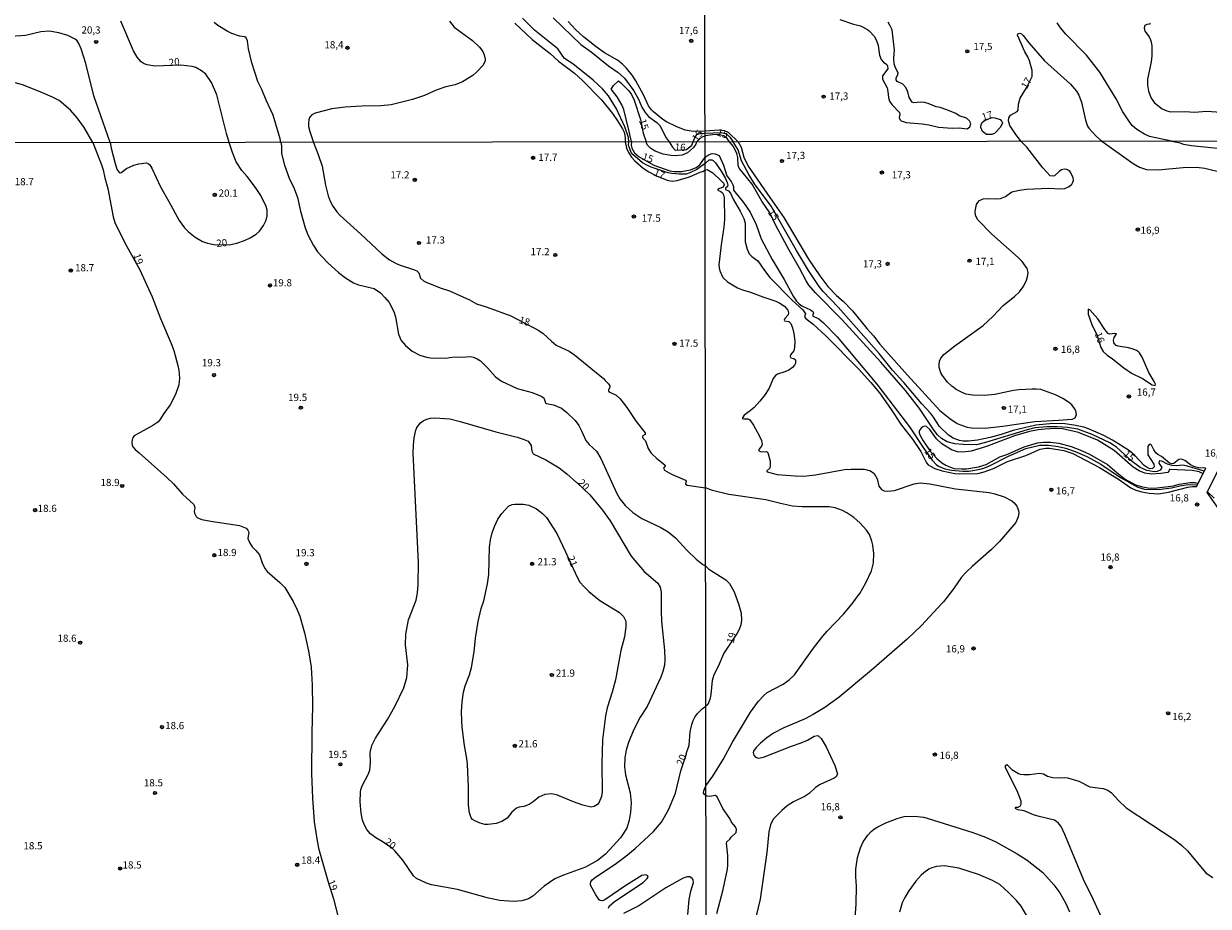
# Model space of a CAD drawing. Units: millimetres. Extents: x 183135 to 185549, y 1663196 to 1665974.
# Drawn here: x 184347 to 184759, y 1663488 to 1663794 of the extents above; entities that cross this region are included whole.
import ezdxf
from ezdxf.enums import TextEntityAlignment as Align

# ---------------------------------------------------------------- set-up
doc = ezdxf.new("R2010")
doc.units = ezdxf.units.MM
for name, color, linetype in [('IMAGEM', 7, 'Continuous'), ('V-CURVA_DE_NIVEL', 4, 'Continuous'), ('V-CURVA_MESTRA', 1, 'Continuous'), ('V-PONTO_DE_APARELHO', 140, 'Continuous'), ('V-TEXTO_DE_ALTIMETRIA', 2, 'Continuous'), ('X-LIMITE_1000', 7, 'Continuous')]:
    doc.layers.add(name, color=color, linetype=linetype)
picture_1 = doc.add_image_def('image1.jpg', size_in_pixel=(4022, 4628))

# ---------------------------------------------------------------- blocks, each defined once
blk = doc.blocks.new('805')
at = {"color": 0, "linetype": 'ByBlock', "lineweight": -2}
for radius in [0.562, 0.0806]:
    blk.add_circle((0, 0), radius, dxfattribs=at)

msp = doc.modelspace()

# ---------------------------------------------------------------- linework, layer by layer
at = {"layer": 'V-CURVA_DE_NIVEL'}
for points in [[(184557.54, 1663753.32), (184557.42, 1663754.84), (184556.14, 1663758.6), (184553.27, 1663764.8), (184550.48, 1663769.33), (184548.4, 1663771.81), (184545.15, 1663774.82), (184538.11, 1663780.5), (184535.22, 1663782.36), (184532.87, 1663785.65), (184524.7, 1663792.17), (184520.62, 1663796.3)], [(184531.18, 1663796.47), (184540.9, 1663787.21), (184544.39, 1663784.69), (184550.41, 1663779.77), (184553.88, 1663777.42), (184556.05, 1663775.46), (184559.32, 1663771.04), (184560.93, 1663768.22), (184562.08, 1663765.39), (184563.21, 1663763.56), (184564.41, 1663762.1), (184567.26, 1663760.11), (184568.26, 1663759.07), (184570.5, 1663754.79), (184571.56, 1663753.34)], [(184436.56, 1663753.15), (184436.35, 1663754.34), (184433.92, 1663762.62), (184431.5, 1663767.79), (184429.94, 1663771.55), (184428.57, 1663774.28), (184426.52, 1663780.82), (184425.33, 1663785.7), (184425, 1663788.43), (184424.49, 1663789.5), (184424.05, 1663789.88), (184422.23, 1663790.05), (184419.47, 1663791.04), (184417.91, 1663791.8), (184414.68, 1663793.84), (184413.42, 1663794.78)], [(184495.14, 1663795.31), (184496.86, 1663793.18), (184503.16, 1663788.54), (184505.64, 1663786.23), (184506.73, 1663784.71), (184507.26, 1663783.56), (184507.58, 1663782.06), (184507.56, 1663781.47), (184506.92, 1663780.05), (184504.79, 1663777.74), (184503.27, 1663776.46), (184499.68, 1663774.24), (184497.2, 1663773.21), (184493.91, 1663772.42), (184490.58, 1663771.33), (184486.47, 1663769.49), (184482.33, 1663768.06), (184474.89, 1663766.24), (184471.34, 1663765.86), (184464.72, 1663765.71), (184458.95, 1663765.39), (184454.24, 1663764.83), (184448.47, 1663763.36), (184447.38, 1663762.74), (184446.55, 1663761.76), (184446.27, 1663760.95), (184446.27, 1663760.95), (184446.16, 1663759.84), (184446.2, 1663758.68), (184446.59, 1663756.97), (184447.89, 1663753.17)], [(184517.88, 1663794.58), (184523.89, 1663788.9), (184530.22, 1663784.01), (184533.12, 1663781.42), (184538.66, 1663777.17), (184541.44, 1663774.71), (184548.02, 1663767.96), (184551.89, 1663763.21), (184553.64, 1663760.69), (184555.33, 1663757.83), (184555.88, 1663756.76), (184556.03, 1663756.12), (184556.25, 1663754.84), (184556.29, 1663753.32)], [(184584.01, 1663757.11), (184579.86, 1663756.91), (184577.09, 1663757.42), (184573.97, 1663758.66), (184570.61, 1663760.33), (184569.31, 1663761.16), (184566.16, 1663763.77), (184565.44, 1663764.47), (184564.43, 1663765.86), (184562.63, 1663769.67), (184559.94, 1663774.5), (184558.64, 1663776.55), (184556.76, 1663778.94), (184555.39, 1663780.31), (184553.54, 1663781.74), (184549.11, 1663784.28), (184546.14, 1663786.42), (184541.82, 1663789.86), (184539.02, 1663792.4), (184536.44, 1663795.23)], [(184630.89, 1663795.89), (184635.66, 1663794.25), (184638.09, 1663793.64), (184640.48, 1663792.42), (184641.04, 1663791.94), (184642.79, 1663790.13), (184643.66, 1663788.61), (184644.25, 1663786.79), (184644.64, 1663783.45), (184645.24, 1663781.93), (184646.07, 1663781.06), (184647.22, 1663780.23), (184647.5, 1663779.69), (184647.57, 1663778.68), (184645.7, 1663776.33), (184645.78, 1663775.12), (184647.37, 1663772.08), (184647.63, 1663770.87), (184647.76, 1663768.74), (184648.15, 1663767.53), (184648.97, 1663766.32), (184651.62, 1663763.58), (184651.71, 1663762.98), (184651.55, 1663761.76), (184651.81, 1663761.06), (184652.2, 1663760.59), (184653.92, 1663760.04), (184659.52, 1663759.55), (184661.86, 1663759.22), (184665.15, 1663758.5), (184669.93, 1663758.07), (184672.35, 1663758.24), (184675.11, 1663757.9), (184676.08, 1663758.53), (184676.38, 1663759.68), (184675.99, 1663760.63), (184674.93, 1663761.61), (184672.4, 1663762.43), (184671.23, 1663763.17), (184668.15, 1663764.51), (184665.8, 1663765.23), (184664.37, 1663765.47), (184661.57, 1663766.68), (184660.34, 1663767.03), (184658.91, 1663767.14), (184656.57, 1663766.85), (184656.02, 1663767.18), (184655.05, 1663768.74), (184654.54, 1663770.78), (184653.85, 1663772.26), (184652.83, 1663773.36), (184650.86, 1663774.36), (184650.53, 1663774.88), (184650.45, 1663775.44), (184651.05, 1663776.72), (184651.14, 1663777.28), (184650.19, 1663779.02), (184649.75, 1663780.5), (184649.67, 1663782.54), (184649.88, 1663785.18), (184649.1, 1663792.25), (184648.45, 1663793.68), (184647.67, 1663794.9)], [(184746.15, 1663753.59), (184738.58, 1663755.25), (184736.8, 1663755.97), (184734.16, 1663757.68), (184732.68, 1663758.96), (184731.79, 1663759.98), (184729.3, 1663763.8), (184726.94, 1663768.27), (184721.32, 1663777.59), (184716.66, 1663783.47), (184709.43, 1663790.77), (184707.64, 1663792.99), (184706.51, 1663794.72)], [(184738.8, 1663794.61), (184738.54, 1663794.22), (184737.59, 1663794.11), (184736.93, 1663793.79), (184736.67, 1663793.03), (184736.89, 1663791.82), (184738.41, 1663789.82), (184738.93, 1663788.82), (184739.19, 1663788.04), (184739.34, 1663786.74), (184739.32, 1663783.23), (184739.1, 1663781.11), (184737.86, 1663775.16), (184737.84, 1663772.99), (184738.19, 1663771), (184739.19, 1663768.54), (184740.27, 1663766.9), (184742.92, 1663764.86), (184744.57, 1663764.1), (184745.96, 1663763.78), (184750.9, 1663763.86), (184754.24, 1663763.65), (184758.36, 1663764.04), (184763.44, 1663763.69)], [(184693.93, 1663753.51), (184693.3, 1663754.23), (184692.04, 1663755.95), (184689.98, 1663759.07), (184689.53, 1663760.63), (184689.66, 1663761.67), (184690.26, 1663762.67), (184692.52, 1663763.91), (184692.91, 1663764.36), (184693, 1663766.45), (184693.58, 1663768.53), (184695.8, 1663772.15), (184697.77, 1663776.07), (184697.77, 1663778.11), (184696.86, 1663781.54), (184696.25, 1663782.93), (184695.21, 1663784.66), (184692.71, 1663790.47), (184692.74, 1663790.92), (184693.47, 1663791.1), (184694.04, 1663790.86), (184694.6, 1663790.34), (184696.6, 1663787.78), (184702.06, 1663781.56), (184711.11, 1663773.42), (184713.21, 1663770.91), (184713.99, 1663769.52), (184714.9, 1663767.1), (184716.33, 1663760.85), (184716.98, 1663758.77), (184717.41, 1663758.07), (184719.99, 1663755.27), (184721.96, 1663753.55)], [(184371.23, 1663753.06), (184368.18, 1663758.3), (184365.79, 1663761.72), (184363.41, 1663764.41), (184359.44, 1663767.66), (184357.15, 1663768.87), (184352.9, 1663770.78), (184346.7, 1663773.17), (184334.8, 1663776.38), (184332.3, 1663776.93), (184330.51, 1663776.99), (184318.67, 1663775.67), (184315.33, 1663774.99), (184313.28, 1663774.39), (184310.37, 1663773.17), (184307.3, 1663771.37), (184304.3, 1663768.87), (184302.78, 1663767.19), (184298.66, 1663761.25), (184296.43, 1663757.1), (184295.92, 1663755.61), (184295.47, 1663752.95)], [(184681.2, 1663760.8), (184683.88, 1663761.77), (184684.76, 1663761.67), (184686.58, 1663761.15), (184687.25, 1663760.46), (184687.4, 1663759.9), (184687.27, 1663759.4), (184686.62, 1663758.38), (184685.06, 1663756.55), (184684.61, 1663756.23), (184683.76, 1663755.95), (184681.83, 1663755.92), (184680.5, 1663756.9), (184679.96, 1663758.33), (184680.07, 1663759.42), (184680.44, 1663760.2), (184681.2, 1663760.8)], [(184579.89, 1663753.35), (184580.34, 1663754.5), (184581.22, 1663755.86), (184582.29, 1663756.3), (184584.02, 1663756.32)], [(184595.57, 1663753.38), (184592.31, 1663756.45), (184590.82, 1663757.21), (184589.11, 1663757.4), (184584.01, 1663757.11)], [(184584.02, 1663756.32), (184589.62, 1663756.61), (184591.43, 1663756.2), (184592.69, 1663755.02), (184593.84, 1663753.37)], [(184371.23, 1663753.06), (184374.24, 1663745.39), (184374.8, 1663743.6), (184375.36, 1663740.89), (184376.4, 1663737.15), (184378.29, 1663727.25), (184378.87, 1663725.27), (184382.33, 1663718.26), (184387.5, 1663708.9), (184391.8, 1663699.5), (184394.72, 1663691.97), (184398.47, 1663683.26), (184399.33, 1663680.85), (184400.75, 1663675.63), (184401.11, 1663673.95), (184401.31, 1663671.15), (184401.05, 1663668.92), (184399.89, 1663665.56), (184398.04, 1663661.95), (184395.86, 1663658.95), (184394.49, 1663656.74), (184393.73, 1663655.9), (184392.06, 1663654.76), (184385.6, 1663651.12), (184385.13, 1663650.54), (184384.83, 1663649.6), (184384.72, 1663648.91), (184384.83, 1663647.96), (184385.15, 1663647.28), (184385.93, 1663646.35), (184387.35, 1663645.25), (184396.92, 1663636.67), (184399.18, 1663634.43), (184402.32, 1663630.88), (184406.25, 1663627.29), (184406.62, 1663626.19), (184406.45, 1663624.82), (184406.55, 1663624.26), (184407.09, 1663623.14), (184407.46, 1663622.77), (184408.11, 1663622.4), (184409.14, 1663622.1), (184412.19, 1663621.5), (184422.13, 1663620), (184424.52, 1663619.1), (184425.1, 1663618.34), (184425.38, 1663617.68), (184425.12, 1663615.48), (184425.64, 1663614.02), (184426.56, 1663612.58), (184427.91, 1663611.24), (184429.08, 1663609.76), (184430.19, 1663606.62), (184431.1, 1663604.9), (184431.79, 1663604.05), (184436.2, 1663600.2), (184437.96, 1663598.38), (184440.82, 1663593.54), (184442.22, 1663590.7), (184443.17, 1663588.42), (184444.76, 1663582.7), (184446.18, 1663576.46), (184447.04, 1663570.74), (184447.42, 1663564.5), (184447.57, 1663557.1), (184447.3, 1663547.98), (184447.21, 1663533.74), (184447.6, 1663525.18), (184448.18, 1663516.92), (184448.93, 1663511.8), (184449.7, 1663507.8), (184452.89, 1663496.44), (184454.84, 1663490.17), (184456.59, 1663483.32)], [(184436.56, 1663753.15), (184436.8, 1663751.95), (184436.82, 1663749.24), (184437.81, 1663745.28), (184439.47, 1663740.72), (184441.19, 1663737.11), (184442.33, 1663734.05), (184443.44, 1663729.19), (184444.99, 1663723.42), (184445.92, 1663720.97), (184447.9, 1663717.31), (184449.34, 1663715.12), (184452.87, 1663711.25), (184456.57, 1663707.91), (184459.04, 1663706.1), (184461.84, 1663704.36), (184463.56, 1663703.67), (184468.98, 1663702.34), (184471.24, 1663700.81), (184472.72, 1663699.29), (184474.16, 1663697.48), (184475.86, 1663694.38), (184476.46, 1663692.53), (184477.47, 1663686.47), (184478.44, 1663684.32), (184479.88, 1663682.51), (184482.23, 1663680.53), (184484.9, 1663679.21), (184487.18, 1663678.46), (184488.6, 1663678.29), (184493.76, 1663678.2), (184496.77, 1663678.59), (184499.49, 1663678.51), (184502.5, 1663678.72), (184503.59, 1663678.51), (184504.86, 1663677.93), (184505.96, 1663677.19), (184508.56, 1663674.66), (184511.14, 1663671.71), (184513.21, 1663670.12), (184518.76, 1663667.6), (184523.92, 1663666.16), (184527.06, 1663664.93), (184527.99, 1663664.38), (184528.56, 1663662.65), (184528.91, 1663662.41), (184531.32, 1663661.88), (184534.16, 1663660.72), (184536.01, 1663659.23), (184538.83, 1663656.52), (184540.14, 1663654.72), (184541.13, 1663652.91), (184542.57, 1663649.56), (184543.79, 1663648.09), (184546.33, 1663645.79), (184547.84, 1663643.23), (184553.41, 1663631.06), (184554.46, 1663629.25), (184556.21, 1663626.97), (184558.9, 1663624.51), (184562.04, 1663622.43), (184568.62, 1663619.29), (184571.16, 1663617.74), (184573.74, 1663615.71), (184577.76, 1663611.31), (184580.92, 1663608.25), (184583.25, 1663606.4), (184584.22, 1663605.96)], [(184447.89, 1663753.17), (184449.58, 1663748.89), (184450.87, 1663744.94), (184452.11, 1663738.27), (184452.97, 1663734.61), (184453.66, 1663732.76), (184454.63, 1663730.95), (184456.03, 1663729.06), (184457.19, 1663727.79), (184464.29, 1663721.42), (184471.62, 1663714.45), (184474.36, 1663712.36), (184476.64, 1663711.07), (184478.06, 1663710.43), (184482.62, 1663708.96), (184483.78, 1663708.45), (184484.49, 1663707.85), (184485.09, 1663705.91), (184486.12, 1663705.05), (184487.05, 1663704.53), (184492, 1663702.55), (184495.14, 1663701.52), (184502.11, 1663698.4), (184504.52, 1663697.05), (184508.26, 1663695.87), (184516.48, 1663692.9), (184524.3, 1663688.79)], [(184556.29, 1663753.32), (184556.72, 1663751.13), (184557.37, 1663749.62), (184558.42, 1663748.05), (184559.65, 1663746.72), (184562.55, 1663744.24), (184564.45, 1663742.95), (184567.18, 1663741.51), (184570.26, 1663740.27)], [(184584.03, 1663745.76), (184581.12, 1663743.71), (184578.69, 1663742.54), (184577.44, 1663742.11), (184574.99, 1663742.07), (184572.45, 1663742.31), (184571.16, 1663742.63), (184565.31, 1663744.52), (184563.98, 1663745.08), (184562.29, 1663746.05), (184558.89, 1663749), (184558.38, 1663749.67), (184557.41, 1663752.16), (184557.54, 1663753.32)], [(184571.56, 1663753.34), (184572.68, 1663751.47), (184573.61, 1663750.42), (184577.6, 1663750.67), (184579.42, 1663752.2), (184579.89, 1663753.35)], [(184584.03, 1663745.76), (184585.5, 1663747.14), (184586.41, 1663747.14), (184586.82, 1663746.86), (184587.67, 1663746.01), (184589.68, 1663743.19), (184591.05, 1663740.8), (184591.75, 1663739.18), (184591.92, 1663738.24), (184591.79, 1663737.81), (184591.13, 1663737.19), (184591.11, 1663736.83), (184592.16, 1663736.34), (184592.88, 1663735.53), (184593.82, 1663733.41), (184596.3, 1663729.23), (184597.51, 1663726.67), (184597.94, 1663725.09), (184598, 1663718.6), (184598.62, 1663716.03), (184599.41, 1663714.45), (184600.35, 1663713.45), (184602.4, 1663711.93), (184604.65, 1663708.6), (184606.57, 1663706.23), (184614.4, 1663698.18), (184618.03, 1663694.9), (184618.93, 1663693.51), (184618.63, 1663692.5), (184619.06, 1663691.95), (184621.68, 1663689.96), (184625.98, 1663685.93), (184637.36, 1663674.44), (184641.65, 1663669.74), (184644.64, 1663666.09), (184648.48, 1663660.69), (184652.34, 1663654.88), (184656.19, 1663649.95), (184659.01, 1663645.74), (184660.97, 1663641.82), (184661.59, 1663641.11), (184662.36, 1663640.55), (184663.9, 1663639.8), (184666.42, 1663639.01), (184670.86, 1663638.03), (184672.44, 1663637.92), (184678.85, 1663638.1), (184681.11, 1663638.65), (184684.31, 1663639.78), (184689.18, 1663642.24), (184695.54, 1663644.35), (184700.58, 1663646.49), (184702.5, 1663646.81), (184703.74, 1663646.81), (184708.78, 1663646.08), (184711.94, 1663644.99), (184721.12, 1663640.15), (184727.74, 1663636.13), (184732.09, 1663633.12), (184733.76, 1663632.31), (184735.94, 1663631.65), (184738.46, 1663631.18), (184741.66, 1663630.96), (184745.16, 1663631.56), (184751.91, 1663633.29), (184753.49, 1663633.53), (184754.94, 1663633.55), (184757.95, 1663639.42), (184758.12, 1663639.83), (184758, 1663639.91), (184755.54, 1663640.04), (184753.92, 1663640.51), (184752.76, 1663641.06), (184750.78, 1663642.62), (184749.69, 1663643.01), (184748.75, 1663642.9), (184746.96, 1663641.51), (184746.36, 1663641.41), (184745.46, 1663641.69), (184742.68, 1663643.97), (184741.42, 1663644.71), (184740.78, 1663645.27), (184740.01, 1663646.26), (184739.25, 1663647.88), (184738.93, 1663648.2), (184738.46, 1663648.11), (184737.94, 1663647.43), (184738.01, 1663644.59), (184740.06, 1663641.32), (184740.12, 1663640.43), (184739.61, 1663639.78), (184738.67, 1663639.7), (184737.71, 1663640.13), (184736.69, 1663640.85), (184733.5, 1663644.27), (184731.6, 1663645.89), (184725.67, 1663649.67), (184722.62, 1663651.27), (184717.34, 1663653.58), (184715.74, 1663654.11), (184712.24, 1663654.9), (184712.24, 1663654.9), (184709.08, 1663655.33), (184705.02, 1663655.48), (184699, 1663654.9), (184691.1, 1663652.98), (184687, 1663651.61), (184683.2, 1663650.56), (184678.76, 1663649.63), (184675.6, 1663649.28), (184673.72, 1663649.28), (184672.44, 1663649.48), (184670.24, 1663650.39), (184668.72, 1663651.44), (184665.56, 1663654.37), (184663.49, 1663657.62), (184662.4, 1663658.98), (184659.41, 1663662.29), (184653.16, 1663669.7), (184649.2, 1663674.03), (184644.57, 1663679.76), (184630.31, 1663695.9), (184625.12, 1663701.38), (184623.73, 1663703.09), (184620.04, 1663708.6), (184615.81, 1663715.52), (184607.04, 1663730.98), (184601.27, 1663738.75), (184599.22, 1663741.95), (184596.7, 1663746.78), (184595.51, 1663750.54), (184593.84, 1663753.37)], [(184595.57, 1663753.38), (184596.62, 1663751.48), (184597.53, 1663748.06), (184599.01, 1663744.9), (184606.5, 1663733.94), (184611.46, 1663727.05), (184620.02, 1663712.62), (184623.9, 1663706.81), (184626.77, 1663703.05), (184629.71, 1663699.95), (184632, 1663697.92), (184635.33, 1663694.57), (184640.3, 1663688.51), (184642.63, 1663685.92), (184644.83, 1663683.02), (184654.41, 1663672.22), (184665.71, 1663659.96), (184669.15, 1663657.16), (184671.63, 1663655.48), (184672.82, 1663654.92), (184675.17, 1663654.11), (184676.67, 1663653.9), (184681.28, 1663653.81), (184687.6, 1663654.49), (184698.66, 1663656.16), (184706.86, 1663656.56), (184711.64, 1663656.99), (184712.24, 1663657.12), (184712.71, 1663657.44), (184713.13, 1663658.6), (184712.98, 1663659.79), (184712.51, 1663660.69), (184711.55, 1663661.89), (184710.45, 1663662.87), (184708.4, 1663664.14), (184705.92, 1663665.38), (184700.75, 1663667.22), (184699.3, 1663667.43), (184697.81, 1663667.43), (184693.07, 1663667.13), (184691.27, 1663666.9), (184684.78, 1663665.53), (184681.19, 1663665.21), (184677.05, 1663665.25), (184674.7, 1663665.68), (184672.93, 1663666.39), (184671.33, 1663667.3), (184669.86, 1663668.41), (184668.36, 1663669.83), (184667.14, 1663671.26), (184666.37, 1663672.47), (184666.03, 1663673.09), (184665.47, 1663674.95), (184665.39, 1663675.85), (184665.56, 1663677.05), (184666.03, 1663678.2), (184667.08, 1663679.39), (184670.86, 1663682.42), (184680.68, 1663689.51), (184684.1, 1663692.65), (184687.68, 1663696.45), (184691.66, 1663699.53), (184693.36, 1663701.24), (184694.58, 1663702.92), (184695.65, 1663704.97), (184696.18, 1663706.47), (184696.35, 1663707.92), (184696.07, 1663709.37), (184694.26, 1663711.8), (184692.91, 1663713.19), (184683.75, 1663721.22), (184678.84, 1663726.28), (184678.07, 1663727.78), (184677.92, 1663729.27), (184678.41, 1663731.53), (184678.84, 1663732.22), (184679.5, 1663732.96), (184680.72, 1663733.54), (184682.22, 1663733.69), (184684.99, 1663733.56), (184686.79, 1663733.66), (184688.54, 1663734.35), (184690.67, 1663735.91), (184693.32, 1663736.55), (184695.84, 1663736.85), (184703.4, 1663737.27), (184707.67, 1663737.02), (184709.16, 1663737.12), (184710.61, 1663737.79), (184711.55, 1663738.69), (184711.94, 1663739.35), (184712.11, 1663739.95), (184712, 1663740.8), (184711.23, 1663742.59), (184710.74, 1663743.28), (184709.76, 1663743.74), (184708.87, 1663743.87), (184707.97, 1663743.64), (184707.13, 1663743.04), (184705.57, 1663741.48), (184705.02, 1663741.39), (184705.02, 1663741.39), (184703.99, 1663741.54), (184701.43, 1663744.26), (184695.9, 1663751.5), (184693.93, 1663753.51)], [(184721.96, 1663753.55), (184732.82, 1663745.79), (184735.09, 1663744.55), (184737.48, 1663743.7), (184741.58, 1663743.57), (184750.2, 1663744.47), (184754.9, 1663744.51), (184757.8, 1663744.17), (184764.42, 1663742.53)], [(184746.15, 1663753.59), (184748.79, 1663753.09), (184750.42, 1663752.58), (184753.15, 1663752.11), (184764.37, 1663750.9), (184765.89, 1663751.15), (184770.91, 1663752.52), (184773.48, 1663752.84), (184774.31, 1663753.12), (184774.78, 1663753.48), (184775.22, 1663753.31), (184775.99, 1663752.6), (184776.85, 1663752.39), (184779.03, 1663752.2), (184783.34, 1663752.18), (184786.8, 1663752.54), (184791.54, 1663753.65)], [(184570.26, 1663740.27), (184570.83, 1663739.97), (184572.62, 1663739.68), (184574.39, 1663739.94), (184578.65, 1663741.15), (184582.35, 1663742.76), (184583.5, 1663743.11), (184584.03, 1663743.59)], [(184584.03, 1663743.59), (184584.72, 1663743.78), (184586.73, 1663742.63), (184589.53, 1663739.92), (184590.4, 1663738.98), (184590.7, 1663738.37), (184590.36, 1663737.62), (184588.68, 1663737), (184588.38, 1663736.49), (184589.55, 1663736.06), (184590.1, 1663735.65), (184590.49, 1663734.87), (184590.66, 1663733.93), (184590.79, 1663726.45), (184590.62, 1663723.72), (184589.63, 1663717.49), (184588.87, 1663710.65), (184588.91, 1663709.54), (184589.14, 1663708.56), (184590.26, 1663706.21), (184591.81, 1663704.67), (184595.36, 1663702.62), (184597.11, 1663701.89), (184599.84, 1663701.11), (184604.09, 1663699.42), (184608.68, 1663697.95), (184610.01, 1663697.3), (184611.65, 1663696.24), (184612.86, 1663694.87), (184613.1, 1663693.96), (184612.93, 1663693.19), (184611.78, 1663691.97), (184611.5, 1663691.39), (184611.67, 1663691.18), (184613.15, 1663690.86), (184613.8, 1663690.2), (184614.4, 1663688.7), (184614.91, 1663686.74), (184615.21, 1663684.09), (184615.19, 1663681.83), (184614.91, 1663680.72), (184613.74, 1663679.28), (184613.57, 1663678.71), (184613.81, 1663678.32), (184614.88, 1663678.05), (184615.49, 1663677.58), (184615.47, 1663676.36), (184615.11, 1663675.72), (184614.38, 1663674.86), (184613.13, 1663673.99), (184611.76, 1663673.35), (184609.28, 1663672.54), (184608.49, 1663672.07), (184607.7, 1663671.07), (184606.33, 1663667.74), (184604.88, 1663665.56), (184603.04, 1663663.23), (184601.06, 1663661.05), (184599.72, 1663659.85), (184597.62, 1663658.38), (184597.06, 1663657.36), (184597.04, 1663657.21), (184597.52, 1663657.08), (184598.93, 1663657.1), (184599.57, 1663656.76), (184600.89, 1663654.84), (184603, 1663651), (184603.62, 1663649.54), (184603.88, 1663648.14), (184603.71, 1663647.58), (184602.72, 1663646.43), (184602.79, 1663645.89), (184603.69, 1663645.59), (184605.25, 1663645.74), (184605.72, 1663645.51), (184606.03, 1663644.93), (184606.65, 1663642.37), (184606.67, 1663640.66), (184606.53, 1663639.89), (184605.52, 1663638.95), (184605.63, 1663638.61), (184609.11, 1663637.75), (184615.39, 1663637.2), (184618.42, 1663637.18), (184622.48, 1663637.56), (184632.56, 1663639.42), (184634.82, 1663639.61), (184639.35, 1663639.59), (184641.52, 1663638.97), (184642.84, 1663638.03), (184643.87, 1663636.22), (184644.49, 1663633.66), (184645.43, 1663632.51), (184646.3, 1663631.99), (184647.59, 1663631.88), (184649.85, 1663632.2), (184656.68, 1663634.47), (184658.78, 1663634.79), (184662.19, 1663634.47), (184671.12, 1663632.71), (184682.86, 1663631.48), (184682.86, 1663631.48), (184684.78, 1663631.01), (184688.03, 1663629.92), (184690.72, 1663628.57), (184691.55, 1663627.87), (184692.4, 1663626.7), (184693.02, 1663625.2), (184693.1, 1663624.35), (184692.87, 1663622.98), (184692.04, 1663621.06), (184686.44, 1663614.38), (184683.65, 1663611.6), (184676.88, 1663605.75), (184674.91, 1663603.87), (184673.18, 1663601.97), (184670.45, 1663597.96), (184666.97, 1663593.41), (184666.37, 1663592.92), (184659.33, 1663585.27), (184654.31, 1663580.51), (184641.95, 1663569.68), (184630.68, 1663560.33), (184625.64, 1663556.7), (184621.58, 1663554.23), (184618.8, 1663552.82), (184611.37, 1663549.7), (184607.83, 1663547.76), (184605.48, 1663546.14), (184603.32, 1663544.32), (184601.83, 1663542.85), (184600.89, 1663541.59), (184600.76, 1663541.04), (184600.99, 1663540.18), (184601.61, 1663539.47), (184602.62, 1663539.13), (184604.33, 1663539.41), (184614.06, 1663543.23), (184617.44, 1663544.4), (184619.62, 1663545.39), (184621.96, 1663546.78), (184623.22, 1663546.99), (184624.46, 1663545.99), (184626.15, 1663543.09), (184629.16, 1663536.51), (184630.1, 1663533.61), (184629.67, 1663532.66), (184628.97, 1663532.19), (184624.01, 1663529.99), (184622.45, 1663528.93), (184620.19, 1663526.81), (184618.89, 1663525.91), (184614.79, 1663523.91), (184612.63, 1663522.5), (184610.69, 1663520.9), (184607.7, 1663517.95), (184606.78, 1663515.93), (184606.25, 1663513.45), (184605.5, 1663506.32), (184603.21, 1663490.05), (184599.88, 1663476.04)], [(184720.27, 1663686.36), (184721.69, 1663681.87), (184722.44, 1663680.52), (184723.81, 1663679.16), (184725.73, 1663677.92), (184729.66, 1663674.82), (184732.35, 1663672.96), (184736.13, 1663671.04), (184739.44, 1663668.86), (184740.49, 1663668.63), (184740.61, 1663669.1), (184740.23, 1663670), (184738.33, 1663673.2), (184736.06, 1663678.45), (184735.12, 1663679.95), (184734.68, 1663680.37), (184734.02, 1663680.78), (184732.5, 1663681.35), (184731.24, 1663681.7), (184727.61, 1663682.29), (184726.95, 1663682.59), (184726.2, 1663683.49), (184726.03, 1663684.35), (184726.24, 1663685.33), (184727.08, 1663686.55), (184726.46, 1663686.67), (184724.62, 1663686.5), (184724.22, 1663686.69), (184722.98, 1663688.15), (184720.59, 1663691.78), (184717.85, 1663695), (184717.19, 1663695.15), (184717.25, 1663693.42), (184718.64, 1663689.47), (184720.27, 1663686.36)], [(184524.3, 1663688.79), (184526.27, 1663687.71), (184527.77, 1663686.68), (184530.65, 1663684.01), (184532.33, 1663682.72), (184536.79, 1663680.61), (184538.7, 1663679.35), (184548.76, 1663671.06), (184549.28, 1663670.38), (184550.51, 1663669.26), (184550.94, 1663668.57), (184550.98, 1663668.03), (184550.46, 1663667.07), (184550.44, 1663666.69), (184550.9, 1663666.33), (184553.13, 1663665.25), (184554.49, 1663664.03), (184556.85, 1663661), (184560.12, 1663656.16), (184563.18, 1663652.24), (184563.2, 1663651.64), (184562.38, 1663651.16), (184562.29, 1663650.95), (184562.4, 1663650.35), (184563.33, 1663649.36), (184564.29, 1663646.72), (184565.31, 1663645.08), (184567.22, 1663643.29), (184570.1, 1663641.12), (184570.17, 1663640.74), (184569.61, 1663639.91), (184569.95, 1663639.16), (184572.36, 1663637.81), (184577.18, 1663635.72), (184577.46, 1663635.4), (184577.25, 1663634.35), (184577.83, 1663633.96), (184584.19, 1663633.12)], [(184757.17, 1663637.94), (184755.8, 1663638.59), (184753.41, 1663639.12), (184745.63, 1663639.46), (184745.44, 1663639.42), (184745.27, 1663638.85), (184744.88, 1663638.44), (184742.47, 1663638.03), (184739.1, 1663637.88), (184736.88, 1663638.22), (184734.96, 1663638.99), (184732.91, 1663640.21), (184726.22, 1663646.02), (184720.44, 1663649.63), (184713.82, 1663652.27), (184708.35, 1663653.53), (184705.96, 1663653.7), (184702.12, 1663653.45), (184699.86, 1663653.23), (184696.82, 1663652.68), (184691.66, 1663651.12), (184681.88, 1663647.4), (184676.54, 1663645.82), (184673.68, 1663645.44), (184671.76, 1663645.57), (184669.66, 1663646.25), (184666.38, 1663648.35), (184664.48, 1663650.14), (184662.15, 1663653.3), (184661.06, 1663654.41), (184660.37, 1663654.52), (184659.8, 1663654.3), (184659.18, 1663653.81), (184658.45, 1663652.88), (184658.45, 1663652.19), (184658.71, 1663651.51), (184659.86, 1663649.42), (184662.34, 1663645.85), (184664.62, 1663643.33), (184666.35, 1663641.75), (184667.7, 1663640.94), (184668.98, 1663640.34), (184670.6, 1663639.83), (184673.21, 1663639.66), (184674.92, 1663639.72), (184679.1, 1663640.34), (184681.75, 1663641.24), (184686.57, 1663643.88), (184689.01, 1663644.69), (184694.96, 1663647.3), (184699.64, 1663648.75), (184701.69, 1663648.94), (184704.08, 1663648.9), (184706.99, 1663648.56), (184711.34, 1663647.47), (184714.33, 1663646.34), (184717.66, 1663644.78), (184723.98, 1663641.15), (184727.14, 1663638.35), (184730.13, 1663636.13), (184733.72, 1663634.17), (184735.64, 1663633.51), (184737.95, 1663633.06), (184740.34, 1663632.93), (184746.91, 1663633.78), (184748.92, 1663634.32), (184752.64, 1663634.92), (184754.26, 1663634.92), (184755.42, 1663634.55)], [(184762.56, 1663625.93), (184758.57, 1663631.5), (184762.41, 1663639.27)], [(184584.33, 1663529.44), (184586.73, 1663532.88), (184590.32, 1663538.64), (184593.61, 1663544.71), (184599.8, 1663555.04), (184602.6, 1663558.89), (184604.43, 1663560.94), (184605.65, 1663561.94), (184611.25, 1663564.88), (184613.23, 1663566.31), (184615.11, 1663568.08), (184621.75, 1663577.29), (184624.97, 1663581.48), (184626.53, 1663583.31), (184632.13, 1663589.18), (184635.2, 1663592.81), (184636.95, 1663595.14), (184637.83, 1663596.38), (184639.94, 1663600.01), (184641.9, 1663604.19), (184642.57, 1663607.01), (184642.76, 1663610.26), (184642.42, 1663613.12), (184642.03, 1663614.53), (184641.16, 1663616.83), (184640.22, 1663618.37), (184637.95, 1663620.83), (184635.8, 1663622.74), (184633.34, 1663624.41), (184631.83, 1663625.2), (184629.27, 1663626.1), (184627.13, 1663626.44), (184617.82, 1663626.44), (184614.49, 1663626.74), (184610.31, 1663627.61), (184605.18, 1663628.96), (184592.29, 1663630.79), (184586.65, 1663632.16), (184584.19, 1663633.12)], [(184536.54, 1663608.53), (184539.64, 1663601.76), (184540.55, 1663600.34), (184541.97, 1663598.62), (184543.6, 1663597.09), (184547.47, 1663593.94), (184554.27, 1663589.73), (184555.74, 1663588.4), (184556.49, 1663586.7), (184556.49, 1663584.72), (184556.01, 1663581.32), (184554.81, 1663576.59), (184552.91, 1663566.31), (184551.8, 1663562.09), (184549.99, 1663556.58), (184549.39, 1663553.79), (184548.42, 1663545.44), (184548.14, 1663537.14), (184548.25, 1663527.46), (184548.01, 1663525.78), (184547.17, 1663523.8), (184546.59, 1663523), (184545.52, 1663522.29), (184544.4, 1663522.1), (184541.6, 1663522.79), (184538.25, 1663523.95), (184532.74, 1663526.29), (184530.76, 1663526.68), (184528.37, 1663526.53), (184526.29, 1663525.5), (184524.29, 1663523.88), (184522.93, 1663523.02), (184521.04, 1663522.34), (184519.36, 1663522.08), (184518.54, 1663521.71), (184516.89, 1663520.38), (184515.25, 1663518.27), (184513.42, 1663517.04), (184511.45, 1663516.4), (184508.65, 1663516.01), (184507.53, 1663516.05), (184505.85, 1663516.48), (184503.96, 1663517.28), (184503.2, 1663517.8), (184502.77, 1663518.35), (184502.15, 1663520.06), (184501.8, 1663522.81), (184501.76, 1663529.05), (184501.42, 1663537.05), (184501.25, 1663539.03), (184500.43, 1663543.46), (184499.65, 1663549.83), (184499.44, 1663552.07), (184499.4, 1663555.25), (184499.61, 1663558.69), (184500.02, 1663562.05), (184500.6, 1663564.24), (184502.11, 1663568.07), (184502.79, 1663570.61), (184503.72, 1663576.12), (184504.23, 1663580.85), (184505.18, 1663586.61), (184506.15, 1663591.09), (184507.1, 1663593.8), (184508.43, 1663599.65), (184508.82, 1663602.92), (184509.1, 1663612.47), (184509.42, 1663615.01), (184510.02, 1663617.46), (184510.8, 1663619.65), (184511.98, 1663622.15), (184513.33, 1663624.11), (184515.72, 1663626.68), (184517.02, 1663627.27), (184517.9, 1663627.44), (184520.78, 1663627.44), (184522.72, 1663627.01), (184525.49, 1663625.74), (184527.55, 1663624.17), (184528.87, 1663622.82), (184532.46, 1663617.16), (184535.56, 1663610.88), (184536.54, 1663608.53)], [(184584.22, 1663605.96), (184585.27, 1663604.87), (184586.26, 1663604.17), (184591.3, 1663601.14), (184592.58, 1663599.8), (184594.14, 1663596.98), (184595.7, 1663592.75), (184596.57, 1663589.55), (184596.74, 1663587.07), (184596.53, 1663585.45), (184595.91, 1663583.82), (184595.23, 1663582.56), (184590.6, 1663575.65), (184588.59, 1663570.97), (184587.09, 1663568.07), (184586.56, 1663566.15), (184586.05, 1663561.23), (184585.73, 1663559.53), (184585.04, 1663557.78), (184584.29, 1663557.17)], [(184550.46, 1663487.02), (184550.7, 1663487.62), (184552.55, 1663489.32), (184562.49, 1663495.83), (184563.93, 1663497.32), (184564.23, 1663497.9), (184564.12, 1663498.25), (184563.46, 1663498.59), (184562.08, 1663498.29), (184556.45, 1663494.89), (184549.15, 1663489.88), (184548.4, 1663489.55), (184547.58, 1663489.62), (184547.24, 1663489.87), (184546.03, 1663491.56), (184544.22, 1663494.98), (184544.18, 1663495.54), (184544.33, 1663496.1), (184544.78, 1663496.76), (184545.51, 1663497.34), (184553.2, 1663502.59), (184556.49, 1663505.04), (184556.49, 1663505.04), (184559.78, 1663507.75), (184566.06, 1663513.65), (184568.94, 1663516.9), (184571.33, 1663521.13), (184573.78, 1663526.99), (184575.65, 1663534.73), (184577.53, 1663540.6), (184577.44, 1663540.67), (184578.51, 1663543.63), (184578.9, 1663548.24), (184579.42, 1663550.82), (184579.91, 1663552.24), (184580.49, 1663553.4), (184581.33, 1663554.52), (184583.01, 1663556.3), (184584.29, 1663557.17)], [(184724.13, 1663478.73), (184718.98, 1663490.09), (184715.65, 1663496.92), (184709.12, 1663512.6), (184707.82, 1663515.33), (184706.83, 1663516.67), (184705.55, 1663517.61), (184700.15, 1663518.78), (184698.23, 1663519.38), (184694.94, 1663520.75), (184692.72, 1663521.2), (184692.02, 1663521.63), (184691.93, 1663521.92), (184692.06, 1663522.11), (184692.85, 1663522.07), (184693.6, 1663522.44), (184693.9, 1663523.06), (184693.92, 1663524.13), (184692.51, 1663527.71), (184688.83, 1663535.01), (184688.51, 1663535.87), (184688.53, 1663536.55), (184688.92, 1663536.85), (184689.22, 1663536.68), (184690.71, 1663535.16), (184692.98, 1663533.77), (184693.54, 1663533.58), (184694.86, 1663533.39), (184696.82, 1663533.39), (184700.33, 1663533.9), (184701.73, 1663533.64), (184703.1, 1663532.87), (184704.98, 1663532.36), (184707.2, 1663532.26), (184708.95, 1663532.43), (184710.1, 1663532.32), (184713.95, 1663531.06), (184717.83, 1663529.18), (184717.83, 1663529.18), (184722.4, 1663528.54), (184724.07, 1663527.99), (184725.37, 1663527.07), (184727.72, 1663524.34), (184730.45, 1663521.9), (184747.4, 1663510.75), (184749.82, 1663508.73), (184751.78, 1663506.85), (184757.99, 1663499.42), (184758.93, 1663498.65), (184760.58, 1663497.64)], [(184584.34, 1663526.16), (184583.83, 1663526.47), (184583.55, 1663527.07), (184583.63, 1663527.74), (184584.33, 1663529.44)], [(184588.16, 1663485.14), (184590.36, 1663493.46), (184591.81, 1663500.55), (184591.98, 1663502.05), (184591.98, 1663505.29), (184591.45, 1663509.56), (184591.66, 1663510.03), (184592.65, 1663510.93), (184593.14, 1663511.7), (184594.84, 1663513.3), (184594.97, 1663514.3), (184594.67, 1663515.18), (184593.18, 1663516.91), (184592.6, 1663518.1), (184590.23, 1663521.65), (184588.29, 1663525.66), (184587.72, 1663526.09), (184585.62, 1663525.79), (184584.73, 1663525.89), (184584.34, 1663526.16)], [(184636.12, 1663481.76), (184636.61, 1663488.43), (184636.74, 1663494.57), (184636.46, 1663497.91), (184636.44, 1663500.47), (184637.03, 1663504.61), (184638.06, 1663507.94), (184639.02, 1663509.99), (184640.62, 1663512.38), (184641.77, 1663513.58), (184642.97, 1663514.51), (184644.06, 1663515.24), (184646.9, 1663516.65), (184650.83, 1663518.19), (184653.22, 1663518.85), (184656.9, 1663518.93), (184659.97, 1663518.55), (184661.25, 1663518.23), (184661.25, 1663518.23), (184677.14, 1663513.25), (184681.49, 1663511.61), (184685.08, 1663509.99), (184692.6, 1663505.8), (184695.97, 1663503.65), (184701.5, 1663499.38), (184705.3, 1663495.02), (184707.37, 1663492.33), (184709.5, 1663488.64), (184710.78, 1663485.74)], [(184696.59, 1663483.13), (184693.92, 1663487.66), (184692.32, 1663489.66), (184689.63, 1663492.35), (184686.47, 1663495.15), (184684.01, 1663496.62), (184679.1, 1663498.65), (184672.23, 1663500.83), (184667.32, 1663501.66), (184664.54, 1663501.47), (184662.87, 1663500.98), (184661.85, 1663500.49), (184660.1, 1663499.27), (184659.2, 1663498.44), (184657.32, 1663496.3), (184654.88, 1663492.99), (184653.48, 1663490.73), (184652.62, 1663488.81), (184651.66, 1663485.61)], [(184578, 1663484.78), (184578.47, 1663490.03), (184579.07, 1663492.83), (184579.98, 1663495.84), (184579.87, 1663496.87), (184579.59, 1663497.26), (184578.69, 1663497.86), (184577.87, 1663497.86), (184576.45, 1663497.43), (184570.39, 1663494.03), (184560.96, 1663487.75), (184555.67, 1663485.08)]]:
    msp.add_lwpolyline(points, dxfattribs=at)
at = {"layer": 'V-CURVA_MESTRA'}
for points in [[(184418.6, 1663753.13), (184417.68, 1663756.19), (184414.27, 1663769.71), (184412.48, 1663773.92), (184410.45, 1663776.89), (184409.02, 1663778.08), (184407, 1663779.18), (184405.78, 1663779.54), (184401.74, 1663780.04), (184392.73, 1663779.7), (184390.07, 1663780.16), (184389.09, 1663780.49), (184387.94, 1663781.2), (184386.62, 1663782.73), (184385.33, 1663785.02), (184380.95, 1663795.3)], [(184377.25, 1663753.07), (184371.5, 1663769.28), (184368.79, 1663780.55), (184367.12, 1663785.64), (184366.36, 1663787.48), (184365.76, 1663788.4), (184365, 1663789.06), (184362.47, 1663790.31), (184359.35, 1663791.29), (184356, 1663791.78), (184353.12, 1663791.53), (184347.81, 1663790.26), (184342.81, 1663789.96)], [(184558.48, 1663753.32), (184557.68, 1663756.93), (184555.85, 1663764.61), (184555.11, 1663766.26), (184553.44, 1663769.02), (184551.38, 1663771.65), (184552.17, 1663772.96), (184553.89, 1663774.6), (184554.77, 1663773.89), (184557.54, 1663771.06), (184558.41, 1663769.79), (184559.4, 1663767.88), (184561.56, 1663761.1), (184562.54, 1663756.38), (184563.52, 1663753.33)], [(184581.02, 1663753.36), (184583.06, 1663755.14), (184584.02, 1663755.47)], [(184592.54, 1663753.37), (184591.77, 1663754.55), (184590.54, 1663755.44), (184588.48, 1663755.88), (184586.57, 1663755.75), (184584.02, 1663755.47)], [(184377.25, 1663753.07), (184377.53, 1663751.13), (184378.9, 1663745.82), (184379.56, 1663743.84), (184380.33, 1663742.65), (184380.95, 1663742.63), (184382.87, 1663744.11), (184385.44, 1663745.21), (184387.16, 1663745.7), (184389.9, 1663746.07), (184390.45, 1663745.86), (184390.97, 1663745.32), (184391.66, 1663744.2), (184394.72, 1663737.7), (184397.64, 1663732.66), (184401.24, 1663725.97), (184403.09, 1663723.48), (184404.45, 1663722.01), (184406.71, 1663720.21), (184409.33, 1663718.7), (184411.07, 1663718.07), (184413.89, 1663717.52), (184415.09, 1663717.67), (184418.54, 1663717.53), (184421.31, 1663718.11), (184423.92, 1663719), (184425.91, 1663719.93), (184427.96, 1663721.22), (184429.1, 1663722.34), (184430.49, 1663724.22), (184431.49, 1663726.1), (184431.84, 1663727.63), (184431.79, 1663729.57), (184431.45, 1663730.85), (184429.62, 1663734.75), (184427.8, 1663737.48), (184424.83, 1663741.3), (184422.97, 1663743.36), (184421.06, 1663746.39), (184419.73, 1663749.6), (184418.6, 1663753.13)], [(184558.48, 1663753.32), (184558.39, 1663752.15)], [(184558.39, 1663752.16), (184558.6, 1663751.17), (184559.53, 1663749.53), (184561.16, 1663748.12), (184566.18, 1663745.28)], [(184581.02, 1663753.36), (184580.81, 1663752.49), (184580.03, 1663751.38), (184577.93, 1663749.53), (184576.13, 1663748.77), (184573.65, 1663748.5), (184572.1, 1663748.61), (184569.43, 1663749.1), (184566.67, 1663750.11), (184565.23, 1663750.98), (184563.86, 1663752.34), (184563.52, 1663753.33)], [(184757.59, 1663638.83), (184751.32, 1663640.76), (184750.19, 1663640.91), (184747.87, 1663640.73), (184746.38, 1663640.84), (184744.85, 1663641.33), (184742.87, 1663642.33), (184742.19, 1663642.51), (184741.87, 1663642.35), (184741.83, 1663641.64), (184742.83, 1663640.16), (184742.76, 1663639.86), (184742.21, 1663639.24), (184741.25, 1663638.77), (184740.23, 1663638.61), (184737.61, 1663639.1), (184735.36, 1663640.13), (184732.48, 1663642.24), (184727.05, 1663647.21), (184724.81, 1663648.77), (184718.67, 1663651.59), (184713.66, 1663653.42), (184710.1, 1663654.06), (184706.45, 1663654.32), (184702.83, 1663654.33), (184698.65, 1663653.97), (184695.97, 1663653.27), (184681.49, 1663648.79), (184678.41, 1663648.08), (184673.77, 1663648.11), (184670.84, 1663648.41), (184668.22, 1663649.09), (184666.21, 1663650.2), (184664.85, 1663651.49), (184663.65, 1663652.99), (184658.62, 1663660.65), (184653.73, 1663666.91), (184645.1, 1663676.77), (184631.57, 1663691.61), (184622.41, 1663700.82), (184620.15, 1663703.54), (184619.15, 1663705.03), (184616.88, 1663709.44), (184613.24, 1663715.64), (184608.69, 1663724.24), (184606.59, 1663728.63), (184603.83, 1663732.7), (184600.44, 1663738.6), (184595.92, 1663744.2), (184595.6, 1663745.1), (184595.41, 1663747.96), (184595.14, 1663749.3), (184593.97, 1663751.68), (184592.54, 1663753.37)], [(184566.18, 1663745.28), (184571.8, 1663743.26), (184573.32, 1663743.01), (184575.83, 1663743.01), (184579.01, 1663743.66), (184580.9, 1663744.41), (184582.26, 1663745.41), (184584.03, 1663748)], [(184584.03, 1663748), (184585.43, 1663748.96), (184586.47, 1663749.26), (184587.59, 1663749.2), (184588.95, 1663748.6), (184590.49, 1663745.19), (184591.66, 1663741.54), (184593.08, 1663739.57), (184593.72, 1663738.37), (184593.92, 1663737.67), (184593.92, 1663736.55), (184597.38, 1663732.25), (184599.67, 1663728.85), (184601.79, 1663724.62), (184603.54, 1663719.65), (184607.41, 1663712.45), (184611.57, 1663705.47), (184614.69, 1663699.71), (184615.85, 1663697.97), (184616.78, 1663697.01), (184617.72, 1663696.32), (184620.64, 1663694.95), (184621.56, 1663694.32), (184621.69, 1663693.95), (184621.41, 1663692.84), (184623.57, 1663691.79), (184625.2, 1663690.47), (184630.01, 1663685.56), (184643.77, 1663669.12), (184655.14, 1663654.29), (184660.05, 1663646.76), (184663, 1663642.74), (184664.35, 1663641.22), (184665.18, 1663640.58), (184667.37, 1663639.7), (184669.72, 1663639.2), (184673.71, 1663638.87), (184675.78, 1663638.88), (184677.85, 1663639.17), (184680.62, 1663639.83), (184682.71, 1663640.65), (184689.48, 1663644.12), (184695.52, 1663646.74), (184700.41, 1663647.85), (184703.41, 1663647.87), (184706.8, 1663647.42), (184709.34, 1663646.88), (184712.67, 1663645.72), (184716.71, 1663643.98), (184721.59, 1663641.34), (184728.46, 1663636.62), (184734.5, 1663633.33), (184736.82, 1663632.66), (184738.82, 1663632.47), (184742.49, 1663632.56), (184746.17, 1663633.04), (184749.11, 1663633.78), (184751.95, 1663634.29), (184755.19, 1663634.1)], [(184539.41, 1663634.96), (184544, 1663630.65), (184548.4, 1663625.31), (184551.04, 1663621.58), (184558.3, 1663609.37), (184562.88, 1663603.99), (184567.57, 1663599.96), (184568.38, 1663598.49), (184568.82, 1663596.84), (184568.77, 1663590.23), (184568.92, 1663586.62), (184569.96, 1663576.6), (184570.07, 1663573.3), (184569.92, 1663571.44), (184569.4, 1663569.21), (184568.65, 1663567.25), (184563.86, 1663557.05), (184561.48, 1663553.38), (184559.21, 1663548.83), (184557.47, 1663544.58), (184556.62, 1663541.88), (184556.12, 1663539.19), (184556, 1663536.13), (184556.42, 1663533.35), (184557.97, 1663527.05), (184558.32, 1663523.54), (184558.16, 1663520.34), (184557.66, 1663517.55), (184556.84, 1663514.74), (184554.68, 1663511.38), (184549.38, 1663505.68), (184546.59, 1663503.48), (184542.48, 1663501.17), (184534.8, 1663498.49), (184531.84, 1663497.13), (184528.12, 1663494.57), (184524.12, 1663491.19), (184522.65, 1663490.17), (184520.38, 1663489.53), (184517.27, 1663489.33), (184512.71, 1663489.61), (184508.76, 1663490.39), (184497.99, 1663493.42), (184488.93, 1663495.07), (184487.18, 1663495.6), (184483.77, 1663497.27), (184482.68, 1663498.24), (184478.99, 1663503.62), (184476.21, 1663506.95), (184475.35, 1663507.75), (184471.78, 1663510.19), (184469.53, 1663511.38), (184467.76, 1663512.76), (184466.46, 1663514.33), (184465.61, 1663515.86), (184464.99, 1663517.59), (184464.51, 1663519.96), (184464.14, 1663523.96), (184464.2, 1663527.32), (184464.35, 1663528.2), (184464.91, 1663529.74), (184466.96, 1663533.43), (184467.51, 1663534.99), (184467.77, 1663537.44), (184467.64, 1663541.06), (184468.2, 1663543.51), (184469.43, 1663546.06), (184473.62, 1663552.49), (184476.18, 1663557.04), (184479.28, 1663563.55), (184480.3, 1663567.09), (184480.65, 1663571.6), (184479.94, 1663578.47), (184479.96, 1663582.21), (184480.95, 1663587.24), (184483.6, 1663594.05), (184484.12, 1663596.54), (184484.35, 1663599.52), (184484.4, 1663607.1), (184482.61, 1663645.16), (184482.68, 1663647.87), (184482.96, 1663650.5), (184483.46, 1663653.08), (184483.86, 1663654.03), (184485.05, 1663655.64), (184486.04, 1663656.36), (184487.34, 1663656.96), (184488.59, 1663657.3), (184490.13, 1663657.45), (184495.29, 1663657.05), (184498.92, 1663656.19), (184511.31, 1663652.5), (184518.66, 1663650.68), (184520.79, 1663650.01), (184522.49, 1663649.24), (184523.53, 1663647.74), (184523.8, 1663645.79), (184524.27, 1663644.88), (184528.68, 1663642.86), (184533.35, 1663639.98), (184536.02, 1663637.99), (184539.38, 1663634.96)], [(184758.7, 1663631.7), (184761.09, 1663629.51)]]:
    msp.add_lwpolyline(points, dxfattribs=at)
at = {"layer": 'X-LIMITE_1000'}
for p, q in [((184584.79, 1663199.01), (184580.9, 1665970.45)), ((185547.51, 1663754.67), (183138.77, 1663751.24))]:
    msp.add_line(p, q, dxfattribs=at)

# ---------------------------------------------------------------- block references
at = {"layer": 'V-PONTO_DE_APARELHO', "xscale": 0.999998301267624, "yscale": 0.999998301267624, "zscale": 0.999998301267624}
for p in [(184372.34, 1663788.06), (184579.23, 1663788.43), (184459.72, 1663786.04), (184675.22, 1663784.81), (184625.26, 1663769.05), (184524.24, 1663747.79), (184610.77, 1663746.69), (184645.51, 1663742.67), (184483.12, 1663740.12), (184413.59, 1663734.89), (184559.29, 1663727.36), (184734.46, 1663722.84), (184484.58, 1663718.19), (184531.98, 1663714), (184647.52, 1663710.91), (184676, 1663712.04), (184363.53, 1663708.6), (184432.79, 1663703.43), (184573.41, 1663683.11), (184705.86, 1663681.42), (184413.33, 1663672.27), (184731.39, 1663664.84), (184443.53, 1663660.93), (184687.92, 1663660.84), (184381.39, 1663633.73), (184704.42, 1663632.4), (184755.1, 1663627.25), (184351.13, 1663625.34), (184413.43, 1663609.65), (184445.46, 1663606.63), (184523.93, 1663606.66), (184724.99, 1663605.54), (184366.76, 1663579.27), (184677.38, 1663577.26), (184530.8, 1663568.02), (184745.07, 1663554.7), (184395.23, 1663549.91), (184517.91, 1663543.37), (184663.95, 1663540.37), (184457.25, 1663536.98), (184392.8, 1663526.99), (184631.09, 1663518.53), (184380.7, 1663500.75), (184442.26, 1663502.05)]:
    msp.add_blockref('805', p, dxfattribs=at)

# ---------------------------------------------------------------- texts
at = {"layer": 'V-TEXTO_DE_ALTIMETRIA'}
for s, p in [('20,3', (184367.24, 1663790.2)), ('17,6', (184574.97, 1663790.03)), ('18,4', (184451.7, 1663785.06)), ('17,5', (184677.33, 1663784.46)), ('17,3', (184627.24, 1663767.22)), ('17.7', (184526.08, 1663745.94)), ('17,3', (184612.21, 1663746.59)), ('17.2', (184474.64, 1663739.85)), ('17,3', (184648.95, 1663739.86)), ('18.7', (184344.03, 1663737.48)), ('20.1', (184414.92, 1663733.5)), ('17.5', (184562.01, 1663724.81)), ('16,9', (184735.45, 1663720.6)), ('17.3', (184486.99, 1663717.2)), ('17.2', (184523.37, 1663713.15)), ('18.7', (184365.01, 1663707.56)), ('17,3', (184638.94, 1663708.92)), ('17,1', (184678.06, 1663709.76)), ('19.8', (184433.78, 1663702.33)), ('17.5', (184575.04, 1663681.35)), ('16,8', (184707.74, 1663679.21)), ('19.3', (184409.11, 1663674.54)), ('19.5', (184439.08, 1663662.48)), ('16,7', (184734.14, 1663664.33)), ('17,1', (184689.27, 1663658.4)), ('16,8', (184757.78, 1663643.14)), ('18.9', (184373.86, 1663632.91)), ('16,7', (184706.02, 1663630)), ('16,8', (184745.61, 1663627.57)), ('18.6', (184352.01, 1663623.91)), ('18.9', (184414.55, 1663608.57)), ('19.3', (184441.69, 1663608.49)), ('21.3', (184525.79, 1663605.35)), ('16,8', (184721.51, 1663606.97)), ('18.6', (184358.91, 1663578.77)), ('16,9', (184667.76, 1663575.09)), ('21.9', (184532.16, 1663566.65)), ('16,2', (184746.5, 1663551.57)), ('18.6', (184396.33, 1663548.41)), ('21.6', (184519.15, 1663542.07)), ('19.5', (184453, 1663538.38)), ('16,8', (184665.56, 1663538.06)), ('18.5', (184388.93, 1663528.52)), ('16,8', (184624.26, 1663520.21)), ('18.5', (184347.07, 1663506.64)), ('18.4', (184443.59, 1663501.65)), ('18.5', (184381.52, 1663499.96))]:
    msp.add_text(s, height=2.5, dxfattribs=at).set_placement(p, align=Align.BOTTOM_LEFT)
for s, rotation, p in [('20', 7, (184397.85, 1663778.85)), ('17', 60, (184696.55, 1663771.14)), ('17', 17, (184680.88, 1663759.92)), ('15', 288, (184560.26, 1663760.59)), ('15', 54, (184581.93, 1663752.84)), ('15', 342, (184587.71, 1663754.89)), ('16', 357, (184573.4, 1663749.55)), ('15', 341, (184561.7, 1663746.46)), ('17', 337, (184565.62, 1663741.03)), ('15', 306, (184605.08, 1663728.29)), ('20', 5, (184414.31, 1663716.02)), ('19', 289, (184384.5, 1663713.79)), ('18', 342, (184518.83, 1663689.7)), ('16', 289, (184718.72, 1663686.46)), ('15', 306, (184659.5, 1663645.26)), ('15', 321, (184728.77, 1663643.76)), ('20', 314, (184539.14, 1663634.16)), (' 21', 293, (184535.03, 1663609.26)), ('19', 76, (184594.69, 1663578.59)), ('20', 69, (184577.03, 1663536.05)), ('20', 321, (184471.89, 1663509.01)), ('19', 292, (184451.99, 1663495.97))]:
    msp.add_text(s, height=2.5, rotation=rotation, dxfattribs=at).set_placement(p, align=Align.BOTTOM_LEFT)

# ---------------------------------------------------------------- referenced raster images: frames only (the image files are external)
at = {"layer": 'IMAGEM'}
image = msp.add_image(picture_1, insert=(183135.62, 1663196.26), size_in_units=(2413.69, 2777.37), dxfattribs=at)
image.dxf.flags = 7

doc.saveas('drawing.dxf')
